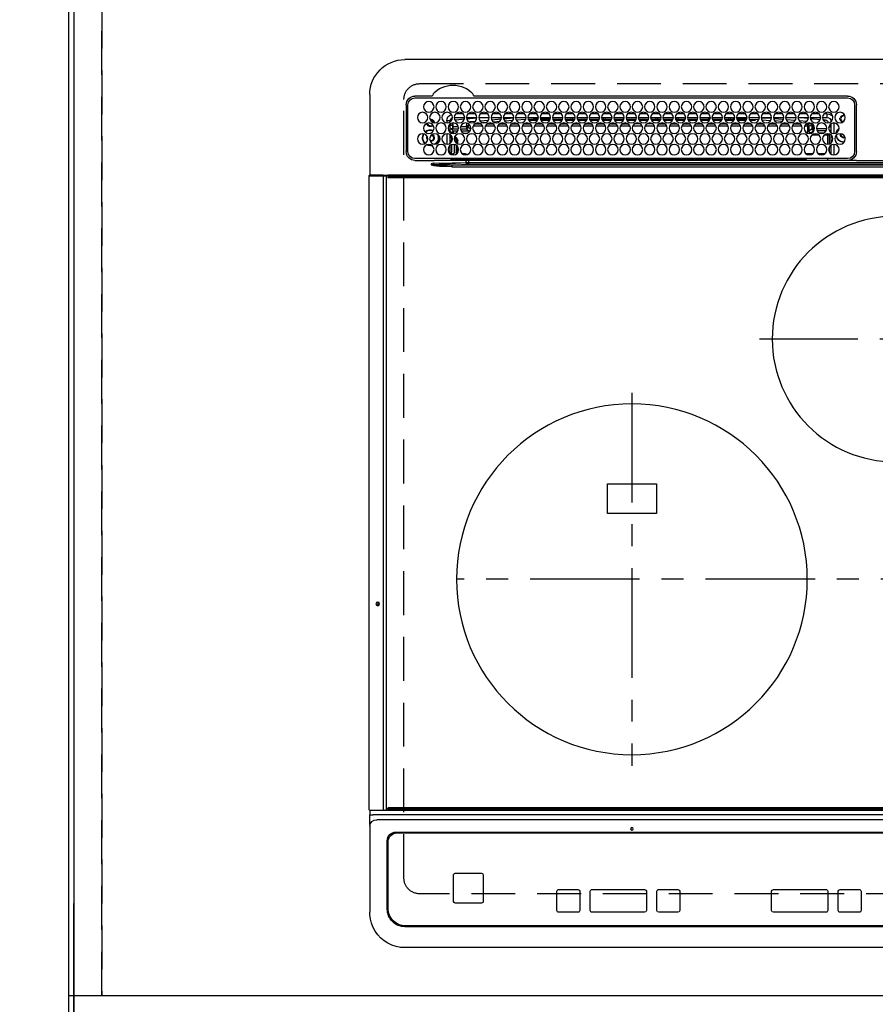
# Model space of a CAD drawing. Extents: x 0 to 26473, y -11033 to -2163.
# Drawn here: x 15560 to 16048, y -4802 to -4241 of the extents above; entities that cross this region are included whole.
import ezdxf

# ---------------------------------------------------------------- set-up
doc = ezdxf.new("R2010")
doc.units = 0
doc.header["$LTSCALE"] = 50
doc.header["$MEASUREMENT"] = 0
for name, pattern in [('CENTER', [2, 1.25, -0.25, 0.25, -0.25]), ('DASHED', [0.75, 0.5, -0.25]), ('HIDDEN', [0.375, 0.25, -0.125])]:
    doc.linetypes.add(name, pattern=pattern)
doc.layers.get('0').update_dxf_attribs({"linetype": 'CONTINUOUS'})
doc.layers.get('DEFPOINTS').update_dxf_attribs({"color": 146, "linetype": 'CONTINUOUS'})
for name, color, linetype in [('111-壁仕上', 3, 'CONTINUOUS'), ('121-キャビネット（中）', 253, 'HIDDEN'), ('126-甲板', 2, 'CONTINUOUS'), ('150-機器', 8, 'CONTINUOUS'), ('166-寸法B', 11, 'CONTINUOUS')]:
    doc.layers.add(name, color=color, linetype=linetype)
doc.styles.add('KH001', font='txt')
doc.dimstyles.new('KH1xx030', dxfattribs={"dimscale": 30, "dimtxt": 2, "dimasz": 0.6, "dimexe": 0.3, "dimexo": 1.2, "dimgap": 0.5, "dimtad": 3, "dimdec": 1, "dimdsep": 46, "dimlunit": 6, "dimtxsty": 'KH001', "dimblk": 'DOT', "dimcen": 1, "dimdle": 1, "dimclrd": 256, "dimclre": 256, "dimclrt": 256, "dimadec": 0, "dimazin": 0, "dimtfac": 1, "dimtdec": 1, "dimtix": 1, "dimtmove": 2, "dimatfit": 3, "dimldrblk": 'CLOSEDBLANK', "dimfxl": 1, "dimtolj": 1, "dimtzin": 0, "dimlwd": -1, "dimlwe": -1, "dimarcsym": 0})

# ---------------------------------------------------------------- blocks, each defined once
blk = doc.blocks.new('_Dot')
at = {"color": 0, "linetype": 'ByBlock', "lineweight": -2}
blk.add_line((-0.5, 0), (-1, 0), dxfattribs=at)
at = {"color": 0, "linetype": 'ByBlock', "const_width": 0.5}
blk.add_lwpolyline([(-0.25, 0, 1), (0.25, 0, 1)], format="xyb", close=True, dxfattribs=at)
blk = doc.blocks.new('*D186')
at = {"layer": '166-寸法B', "transparency": 16777216}
for p, q in [((15554.68, -4007.12), (15251.37, -4007.12)), ((15260.37, -4025.12), (15260.37, -4789.12)), ((15554.68, -4807.12), (15251.37, -4807.12))]:
    blk.add_line(p, q, dxfattribs=at)
at = {"layer": 'DEFPOINTS', "color": 0, "transparency": 16777216}
for p in [(15590.68, -4007.12), (15260.37, -4807.12), (15590.68, -4807.12)]:
    blk.add_point(p, dxfattribs=at)
at = {"layer": '166-寸法B', "transparency": 16777216, "xscale": 18, "yscale": 18, "zscale": 18}
for p, rotation in [((15260.37, -4007.12), 90), ((15260.37, -4807.12), 270)]:
    blk.add_blockref('_Dot', p, dxfattribs=dict(at, rotation=rotation))
at = {"layer": '166-寸法B', "transparency": 16777216, "insert": (15215.37, -4407.12), "char_height": 60, "attachment_point": 5, "rotation": 90, "style": 'KH001'}
blk.add_mtext('\\A1;800', dxfattribs=at)
blk = doc.blocks.new('_ClosedBlank')
at = {"color": 0, "linetype": 'ByBlock', "lineweight": -2}
for p, q in [((-1, 0.167), (0, 0)), ((-1, 0.167), (-1, -0.167)), ((0, 0), (-1, -0.167))]:
    blk.add_line(p, q, dxfattribs=at)
blk = doc.blocks.new('HT-F6S_H2')
at = {"layer": '126-甲板', "linetype": 'DASHED'}
for p, q in [((271, 282.65), (-271, 282.65)), ((280, -170.35), (280, 273.65)), ((-271, -179.35), (271, -179.35))]:
    blk.add_line(p, q, dxfattribs=at)
for centre, start, end in [((271, 273.65), 0, 90), ((271, -170.35), 270, 0)]:
    blk.add_arc(centre, 9, start, end, dxfattribs=at)
at = {"layer": '150-機器', "color": 13, "linetype": 'Continuous'}
for p, q in [((-279.5, 296.38), (279.5, 296.38)), ((27, 275.6), (239.74, 275.6)), ((239.74, 275.6), (239.9, 275.61)), ((264.1, 275.61), (264.18, 275.6)), ((264.18, 275.6), (264.26, 275.6)), ((264.26, 275.6), (273.7, 275.6)), ((299.5, 276.38), (299.5, 230.38)), ((22, 243.88), (21.98, 270.58)), ((23, 270.58), (23, 243.88)), ((273.7, 274.58), (27, 274.58)), ((277.7, 243.88), (277.7, 270.58)), ((278.72, 270.58), (278.72, 243.88)), ((28.52, 264.33), (28.6, 264.35)), ((28.6, 264.35), (28.6, 264.47)), ((29.4, 264.98), (29.4, 264.76)), ((29.4, 264.76), (29.4, 264.35)), ((38.6, 263.38), (38.6, 265.38)), ((38.6, 265.38), (40.54, 265.38)), ((43.16, 265.38), (47.54, 265.38)), ((50.16, 265.38), (54.54, 265.38)), ((57.16, 265.38), (61.54, 265.38)), ((64.16, 265.38), (68.54, 265.38)), ((71.16, 265.38), (75.54, 265.38)), ((78.16, 265.38), (82.54, 265.38)), ((85.16, 265.38), (89.54, 265.38)), ((92.16, 265.38), (96.54, 265.38)), ((99.16, 265.38), (103.54, 265.38)), ((106.16, 265.38), (110.54, 265.38)), ((113.16, 265.38), (117.54, 265.38)), ((120.16, 265.38), (124.54, 265.38)), ((127.16, 265.38), (131.54, 265.38)), ((134.16, 265.38), (138.54, 265.38)), ((141.16, 265.38), (145.54, 265.38)), ((148.16, 265.38), (152.54, 265.38)), ((155.16, 265.38), (159.54, 265.38)), ((162.16, 265.38), (166.54, 265.38)), ((169.16, 265.38), (173.54, 265.38)), ((176.16, 265.38), (180.54, 265.38)), ((183.16, 265.38), (187.54, 265.38)), ((190.16, 265.38), (194.54, 265.38)), ((197.16, 265.38), (201.54, 265.38)), ((204.16, 265.38), (208.54, 265.38)), ((211.16, 265.38), (215.54, 265.38)), ((218.16, 265.38), (222.54, 265.38)), ((225.16, 265.38), (229.54, 265.38)), ((232.16, 265.38), (236.54, 265.38)), ((239.16, 265.38), (243.54, 265.38)), ((246.16, 265.38), (250.54, 265.38)), ((30.75, 263), (31.16, 263)), ((31.16, 262.2), (30.75, 262.2)), ((31.16, 263), (31.38, 263)), ((31.38, 262.2), (31.16, 262.2)), ((34.6, 254.24), (34.6, 260.22)), ((36.6, 261.38), (36.07, 261.38)), ((36.6, 261.38), (36.6, 260.89)), ((36.6, 259.66), (36.6, 254.79)), ((37.07, 259.25), (36.6, 259.25)), ((41.35, 263.38), (38.6, 263.38)), ((41.09, 262.11), (39.8, 261.98)), ((48.35, 263.38), (42.35, 263.38)), ((48.31, 262.84), (42.54, 262.26)), ((46.48, 256.97), (46.48, 258.84)), ((46.48, 258.84), (47.48, 258.84)), ((47.48, 258.84), (47.48, 256.97)), ((48.35, 260.19), (48.36, 260.13)), ((48.36, 260.13), (48.37, 260.01)), ((48.37, 260.01), (48.38, 259.92)), ((48.38, 259.92), (48.38, 259.86)), ((48.38, 259.86), (48.39, 259.84)), ((49.97, 259.97), (48.39, 259.84)), ((48.94, 255.51), (48.94, 258.56)), ((49.94, 258.56), (48.94, 258.56)), ((55.35, 263.38), (49.35, 263.38)), ((53.98, 263.38), (49.37, 262.95)), ((49.93, 259.56), (50.64, 259.56)), ((49.93, 259.54), (49.93, 259.56)), ((49.94, 259.48), (49.93, 259.54)), ((49.94, 259.39), (49.94, 259.48)), ((49.94, 259.26), (49.94, 259.39)), ((49.94, 259.11), (49.94, 259.26)), ((49.94, 258.94), (49.94, 259.11)), ((49.94, 258.75), (49.94, 258.94)), ((49.94, 258.56), (49.94, 258.75)), ((49.94, 258.56), (49.94, 255.51)), ((51.47, 258.56), (49.94, 258.56)), ((50.51, 261.02), (54.54, 261.36)), ((58.47, 258.57), (53.18, 258.56)), ((54.04, 259.57), (57.62, 259.58)), ((62.35, 263.38), (56.35, 263.38)), ((56.99, 261.57), (62.02, 261.99)), ((61.07, 260.91), (58.05, 260.65)), ((65.46, 258.58), (60.19, 258.57)), ((61.06, 259.58), (64.61, 259.58)), ((69.35, 263.38), (63.35, 263.38)), ((63.63, 262.13), (69.2, 262.59)), ((68.7, 261.55), (64.29, 261.18)), ((72.46, 258.58), (67.19, 258.58)), ((68.07, 259.59), (71.6, 259.59)), ((76.35, 263.38), (70.35, 263.38)), ((70.47, 262.7), (76.33, 263.06)), ((76.03, 262.05), (70.89, 261.72)), ((79.46, 258.59), (74.2, 258.58)), ((75.08, 259.59), (78.59, 259.6)), ((83.35, 263.38), (77.35, 263.38)), ((77.4, 263.13), (81.32, 263.38)), ((83.17, 262.49), (77.62, 262.15)), ((79.53, 261.65), (82.84, 261.65)), ((86.45, 258.6), (81.2, 258.59)), ((82.09, 259.6), (85.59, 259.6)), ((90.35, 263.38), (84.35, 263.38)), ((90.31, 262.94), (84.5, 262.58)), ((84.59, 262.15), (90.11, 262.15)), ((84.86, 261.65), (89.84, 261.65)), ((93.45, 258.6), (88.21, 258.6)), ((89.1, 259.6), (92.58, 259.61)), ((97.35, 263.38), (91.35, 263.38)), ((92.47, 263.08), (91.42, 263.01)), ((91.59, 262.15), (93.6, 262.15)), ((91.86, 261.65), (96.84, 261.65)), ((97.31, 263.27), (92.47, 263.08)), ((93.6, 262.15), (93.6, 263.1)), ((94.6, 262.15), (93.6, 262.15)), ((94.6, 262.15), (94.6, 263.07)), ((94.6, 262.15), (97.11, 262.15)), ((100.44, 258.61), (95.22, 258.61)), ((96.11, 259.61), (99.57, 259.61)), ((104.35, 263.38), (98.35, 263.38)), ((98.59, 262.15), (104.11, 262.15)), ((98.86, 261.65), (103.84, 261.65)), ((107.44, 258.62), (102.22, 258.61)), ((103.12, 259.62), (106.56, 259.62)), ((111.35, 263.38), (105.35, 263.38)), ((105.4, 263.38), (105.4, 262.78)), ((106.4, 262.15), (105.59, 262.15)), ((105.86, 261.65), (110.84, 261.65)), ((106.4, 263.38), (106.4, 262.15)), ((106.4, 262.15), (111.11, 262.15)), ((114.44, 258.63), (109.23, 258.62)), ((110.13, 259.62), (113.56, 259.62)), ((118.35, 263.38), (112.35, 263.38)), ((112.59, 262.15), (118.11, 262.15)), ((112.86, 261.65), (117.84, 261.65)), ((121.43, 258.63), (116.23, 258.63)), ((117.13, 259.63), (120.55, 259.63)), ((125.35, 263.38), (119.35, 263.38)), ((119.59, 262.15), (123.6, 262.15)), ((119.86, 261.65), (124.84, 261.65)), ((128.43, 258.64), (123.24, 258.64)), ((123.6, 262.15), (123.6, 263.38)), ((124.6, 262.15), (123.6, 262.15)), ((124.14, 259.63), (127.54, 259.64)), ((124.6, 262.15), (124.6, 263.38)), ((124.6, 262.15), (125.11, 262.15)), ((132.35, 263.38), (126.35, 263.38)), ((126.59, 262.15), (132.11, 262.15)), ((126.86, 261.65), (131.84, 261.65)), ((135.42, 258.65), (130.24, 258.64)), ((131.15, 259.64), (134.53, 259.64)), ((139.35, 263.38), (133.35, 263.38)), ((133.59, 262.15), (135.4, 262.15)), ((133.86, 261.65), (138.84, 261.65)), ((135.4, 263.38), (135.4, 262.15)), ((136.4, 262.15), (135.4, 262.15)), ((136.4, 263.38), (136.4, 262.15)), ((136.4, 262.15), (139.11, 262.15)), ((142.42, 258.65), (137.25, 258.65)), ((138.16, 259.65), (141.53, 259.65)), ((146.35, 263.38), (140.35, 263.38)), ((140.59, 262.15), (146.11, 262.15)), ((140.86, 261.65), (145.84, 261.65)), ((145.4, 258.66), (144.25, 258.66)), ((145.17, 259.65), (145.4, 259.65)), ((145.4, 259.65), (148.53, 259.65)), ((149.42, 258.65), (145.4, 258.66)), ((153.35, 263.38), (147.35, 263.38)), ((147.59, 262.15), (153.11, 262.15)), ((147.86, 261.65), (152.84, 261.65)), ((156.42, 258.65), (151.25, 258.65)), ((152.16, 259.64), (155.54, 259.64)), ((160.35, 263.38), (154.35, 263.38)), ((154.6, 262.15), (154.59, 262.15)), ((154.6, 262.15), (154.6, 263.38)), ((154.6, 262.15), (160.11, 262.15)), ((154.86, 261.65), (159.84, 261.65)), ((163.43, 258.64), (158.24, 258.65)), ((159.15, 259.64), (162.54, 259.64)), ((167.35, 263.38), (161.35, 263.38)), ((161.59, 262.15), (165.4, 262.15)), ((161.86, 261.65), (166.84, 261.65)), ((170.43, 258.63), (165.24, 258.64)), ((165.4, 263.38), (165.4, 262.15)), ((166.4, 262.15), (165.4, 262.15)), ((166.14, 259.63), (169.55, 259.63)), ((166.4, 263.38), (166.4, 262.15)), ((166.4, 262.15), (167.11, 262.15)), ((174.35, 263.38), (168.35, 263.38)), ((168.59, 262.15), (174.11, 262.15)), ((168.86, 261.65), (173.84, 261.65)), ((177.44, 258.63), (172.23, 258.63)), ((173.13, 259.62), (176.56, 259.62)), ((181.35, 263.38), (175.35, 263.38)), ((175.59, 262.15), (181.11, 262.15)), ((175.86, 261.65), (180.84, 261.65)), ((184.44, 258.62), (179.23, 258.63)), ((180.12, 259.62), (183.57, 259.61)), ((188.35, 263.38), (182.35, 263.38)), ((182.59, 262.15), (183.6, 262.15)), ((182.86, 261.65), (187.84, 261.65)), ((183.6, 262.15), (183.6, 263.38)), ((184.6, 262.15), (183.6, 262.15)), ((184.6, 262.15), (184.6, 263.38)), ((184.6, 262.15), (188.11, 262.15)), ((191.44, 258.61), (186.23, 258.62)), ((187.11, 259.61), (190.58, 259.61)), ((195.35, 263.38), (189.35, 263.38)), ((189.59, 262.15), (195.11, 262.15)), ((189.86, 261.65), (194.84, 261.65)), ((195.32, 263.17), (191.6, 263.38)), ((198.45, 258.61), (193.22, 258.61)), ((194.1, 259.6), (197.59, 259.6)), ((202.35, 263.38), (196.35, 263.38)), ((202.26, 262.78), (196.41, 263.11)), ((196.59, 262.15), (202.11, 262.15)), ((196.86, 261.65), (201.84, 261.65)), ((205.45, 258.6), (200.22, 258.61)), ((201.09, 259.6), (204.6, 259.59)), ((209.35, 263.38), (203.35, 263.38)), ((209.14, 262.39), (203.47, 262.71)), ((203.59, 262.15), (209.11, 262.15)), ((203.86, 261.65), (208.84, 261.65)), ((212.45, 258.59), (207.21, 258.6)), ((208.07, 259.59), (211.6, 259.59)), ((216.35, 263.38), (210.35, 263.38)), ((210.37, 263.32), (216.03, 263.01)), ((215.98, 262.01), (210.54, 262.31)), ((210.86, 261.65), (211.27, 261.65)), ((219.46, 258.59), (214.21, 258.59)), ((215.06, 259.58), (218.61, 259.58)), ((216.02, 262), (215.98, 262.01)), ((216.03, 263.01), (216.32, 262.98)), ((223.35, 263.38), (217.35, 263.38)), ((217.44, 262.89), (223.15, 262.42)), ((222.62, 261.46), (217.8, 261.86)), ((226.46, 258.58), (221.2, 258.59)), ((222.05, 259.58), (225.62, 259.57)), ((230.35, 263.38), (224.35, 263.38)), ((224.54, 262.31), (229.96, 261.86)), ((229.12, 260.93), (225.19, 261.25)), ((233.46, 258.58), (228.2, 258.58)), ((229.04, 259.57), (232.63, 259.57)), ((237.35, 263.38), (231.35, 263.38)), ((231.9, 261.7), (236.51, 261.33)), ((235.14, 260.44), (233.13, 260.6)), ((240.47, 258.56), (235.19, 258.57)), ((236.03, 259.56), (239.64, 259.56)), ((237.35, 263.33), (236.82, 263.38)), ((244.35, 263.38), (238.35, 263.38)), ((244.28, 262.67), (238.35, 263.24)), ((239.42, 261.09), (242.51, 260.83)), ((242.49, 260.64), (242.48, 260.55)), ((242.51, 260.83), (242.49, 260.64)), ((242.51, 260.83), (242.79, 260.76)), ((244.32, 258.84), (243.32, 258.84)), ((243.32, 257.97), (243.32, 258.84)), ((244.32, 258.84), (244.32, 257.97)), ((251.35, 263.38), (245.35, 263.38)), ((250.37, 262.05), (245.45, 262.55)), ((250.6, 262.01), (250.37, 262.05)), ((250.96, 261.86), (250.6, 262.01)), ((252.16, 260.06), (252.16, 257.97)), ((252.21, 260.05), (252.16, 260.06)), ((252.21, 259.53), (252.21, 260.05)), ((253.6, 259.25), (252.22, 259.25)), ((252.27, 259.02), (252.24, 259.03)), ((252.27, 259.02), (252.27, 256.93)), ((253.6, 259.02), (252.27, 259.02)), ((253.6, 261.38), (255.6, 261.38)), ((253.6, 260.89), (253.6, 261.38)), ((253.6, 254.79), (253.6, 259.66)), ((255.6, 261.38), (255.6, 260.34)), ((30.75, 253.75), (30.72, 254.06)), ((37.74, 258.02), (36.6, 258.02)), ((36.6, 253.56), (36.6, 248.69)), ((37.01, 255.93), (37.56, 255.93)), ((37.01, 255.93), (37.36, 255.59)), ((37.44, 253.51), (37.1, 253.85)), ((38.44, 253.51), (37.44, 253.51)), ((37.44, 248.27), (37.44, 253.51)), ((38.44, 253.51), (38.44, 254.13)), ((40.17, 253.51), (38.44, 253.51)), ((38.44, 253.51), (38.44, 248.13)), ((38.86, 256.97), (44.84, 256.97)), ((44.57, 255.97), (39.13, 255.97)), ((40.57, 254.51), (43.13, 254.51)), ((47.17, 253.51), (43.53, 253.51)), ((45.86, 256.97), (46.48, 256.97)), ((46.48, 255.97), (46.13, 255.97)), ((46.48, 256.97), (47.48, 256.97)), ((46.48, 256.97), (46.48, 255.97)), ((47.94, 254.51), (46.48, 255.97)), ((47.48, 256.97), (48.94, 255.51)), ((47.57, 254.51), (47.94, 254.51)), ((47.94, 254.37), (47.94, 254.51)), ((49.94, 255.51), (48.94, 255.51)), ((241.86, 257.5), (241.86, 256.96)), ((241.92, 256.57), (243.32, 257.97)), ((244.32, 256.97), (242.86, 255.51)), ((242.86, 255.51), (247.31, 255.51)), ((242.86, 254.98), (242.86, 255.51)), ((244.32, 257.97), (243.32, 257.97)), ((246.13, 254.51), (243.57, 254.51)), ((244.32, 257.97), (244.32, 256.97)), ((244.32, 257.97), (247.76, 257.97)), ((247.84, 256.97), (244.32, 256.97)), ((252.21, 256.97), (248.86, 256.97)), ((248.94, 257.97), (252.16, 257.97)), ((249.39, 255.51), (251.73, 255.51)), ((251.73, 254.51), (250.57, 254.51)), ((251.73, 255.51), (253.15, 256.93)), ((251.73, 254.51), (251.73, 255.51)), ((251.73, 254.51), (252.73, 254.51)), ((251.73, 254.23), (251.73, 254.51)), ((252.27, 256.93), (252.21, 256.97)), ((252.27, 256.93), (253.15, 256.93)), ((253.6, 255.39), (252.73, 254.51)), ((252.73, 254.51), (252.73, 254.36)), ((253.6, 248.69), (253.6, 253.56)), ((255.6, 254.12), (255.6, 248.14)), ((34.6, 242.04), (34.6, 248.02)), ((36.6, 247.46), (36.6, 242.59)), ((249.27, 250.05), (249.77, 250.05)), ((249.27, 248.27), (249.27, 250.05)), ((250.27, 250.05), (249.77, 250.05)), ((249.77, 248.48), (249.77, 250.05)), ((249.77, 242.87), (249.77, 247.18)), ((250.27, 250.05), (250.27, 248.82)), ((250.27, 247.57), (250.27, 242.48)), ((251.24, 243.52), (251.24, 247.96)), ((252.35, 251.06), (252.35, 251.2)), ((252.85, 251.55), (252.38, 251.55)), ((252.9, 249.74), (252.69, 249.74)), ((252.71, 252.55), (252.73, 252.55)), ((252.73, 252.58), (252.73, 252.55)), ((252.73, 252.55), (252.82, 252.55)), ((252.85, 251.55), (252.85, 250.57)), ((252.87, 250.56), (252.85, 250.57)), ((252.9, 249.56), (252.9, 249.39)), ((252.9, 247.84), (252.9, 243.54)), ((253.6, 242.59), (253.6, 247.46)), ((263.84, 247.25), (264.8, 247.15)), ((264.04, 247.42), (264.8, 247.35)), ((264.8, 249.65), (264.96, 249.66)), ((264.8, 247.35), (266.04, 247.53)), ((264.8, 247.15), (266.1, 247.34)), ((266.04, 247.53), (266.85, 247.86)), ((266.1, 247.34), (267.09, 247.76)), ((266.36, 250.95), (266.42, 251.08)), ((266.42, 251.08), (266.55, 251.75)), ((266.55, 251.75), (266.51, 252.1)), ((37.44, 243.51), (37.44, 246.55)), ((40.1, 242.59), (43.6, 242.59)), ((47.1, 242.59), (50.6, 242.59)), ((244.86, 242.03), (244.86, 242.59)), ((244.86, 242.59), (246.6, 242.59)), ((249.27, 243.5), (249.27, 246.55)), ((252.35, 242.52), (252.24, 242.52)), ((252.35, 242.46), (252.35, 242.52)), ((252.85, 242.46), (252.35, 242.46)), ((252.85, 242.53), (252.87, 242.54)), ((252.85, 242.53), (252.85, 242.46)), ((252.85, 242.46), (253.04, 242.27)), ((-252.65, 236.24), (252.65, 236.24)), ((-242.95, 237.56), (242.95, 237.56)), ((242.95, 236.78), (-242.95, 236.78)), ((21.98, 238.79), (0, 238.79)), ((106.9, 237.68), (0, 237.68)), ((24.72, 238.88), (146.93, 238.88)), ((27, 239.88), (273.7, 239.88)), ((38.43, 239.88), (38.43, 238.88)), ((51.21, 239.66), (50.72, 239.17)), ((50.72, 239.05), (50.72, 239.17)), ((50.72, 239.05), (51.19, 239.05)), ((51.18, 238.88), (51.2, 239.56)), ((51.7, 239.56), (51.68, 238.88)), ((51.7, 239.88), (51.7, 239.56)), ((106.11, 239.56), (51.7, 239.56)), ((106.09, 238.88), (106.11, 239.56)), ((106.11, 239.56), (106.11, 239.76)), ((106.41, 239.76), (106.41, 239.88)), ((106.41, 239.76), (106.41, 239.56)), ((195.79, 239.76), (106.41, 239.76)), ((106.41, 239.25), (106.41, 239.56)), ((106.41, 239.56), (195.79, 239.56)), ((195.79, 239.25), (106.41, 239.25)), ((242.95, 237.68), (106.9, 237.68)), ((146.93, 238.88), (242.95, 238.88)), ((195.79, 239.76), (195.79, 239.88)), ((195.79, 239.56), (195.79, 239.76)), ((195.79, 239.25), (195.79, 239.56)), ((196.09, 239.76), (196.09, 239.56)), ((196.09, 239.56), (196.11, 238.88)), ((250.55, 239.56), (196.09, 239.56)), ((242.95, 237.68), (242.95, 238.88)), ((242.95, 238.88), (244.36, 238.88)), ((244.45, 237.68), (242.95, 237.68)), ((242.95, 237.56), (242.95, 237.68)), ((242.95, 237.56), (242.95, 236.78)), ((244.36, 238.88), (262.32, 238.88)), ((252.65, 236.24), (244.37, 236.73)), ((244.45, 237.68), (244.45, 237.52)), ((252.59, 237.55), (244.45, 237.68)), ((244.45, 237.52), (262.95, 236.41)), ((250.55, 239.56), (250.55, 239.88)), ((250.56, 238.88), (250.55, 239.56)), ((251.05, 239.56), (251.06, 238.88)), ((251.77, 238.88), (251.77, 239.88)), ((251.77, 238.88), (251.77, 239.88)), ((252.64, 239.17), (251.94, 239.88)), ((262.95, 237.38), (252.59, 237.55)), ((252.65, 236.24), (252.65, 235.3)), ((253.2, 239.74), (253.2, 239.88)), ((262.32, 238.88), (262.84, 238.88)), ((262.84, 238.88), (262.84, 239.02)), ((264.45, 238.85), (262.84, 238.88)), ((262.94, 236.18), (264.42, 236.35)), ((262.94, 236.18), (262.95, 236.15)), ((262.95, 236.41), (262.95, 237.38)), ((262.95, 236.15), (262.96, 236.12)), ((262.96, 236.12), (262.96, 236.08)), ((262.96, 236.08), (262.97, 236.05)), ((262.97, 236.05), (262.98, 236.02)), ((262.98, 236.02), (262.99, 235.98)), ((262.99, 235.98), (263, 235.95)), ((263, 235.95), (263.01, 235.92)), ((264.42, 236.35), (263.01, 235.92)), ((264.42, 236.35), (264.45, 236.36)), ((264.45, 236.36), (264.42, 236.35)), ((273.7, 238.85), (264.45, 238.85)), ((264.45, 236.88), (264.45, 236.36)), ((-289.1, 230.38), (289.1, 230.38)), ((252.65, 235.3), (-252.65, 235.3)), ((291.81, 230.38), (289.1, 230.38)), ((289.1, 230.38), (289.1, 229.88)), ((289.91, 230.19), (289.93, 230.24)), ((289.93, 230.24), (289.94, 230.29)), ((289.94, 230.29), (289.97, 230.33)), ((289.97, 230.33), (289.99, 230.35)), ((289.99, 230.35), (290.02, 230.37)), ((290.02, 230.37), (290.05, 230.38)), ((291.68, 230.19), (291.69, 230.24)), ((291.69, 230.24), (291.71, 230.29)), ((291.71, 230.29), (291.73, 230.33)), ((291.73, 230.33), (291.76, 230.35)), ((291.76, 230.35), (291.79, 230.37)), ((291.79, 230.37), (291.82, 230.38)), ((291.81, 230.38), (291.82, 230.38)), ((291.82, 230.38), (292.17, 230.38)), ((292.17, 230.08), (292.17, 230.38)), ((292.17, 230.38), (297.9, 230.38)), ((297.9, 230.08), (297.9, 230.38)), ((297.9, 230.38), (299.6, 230.38)), ((289.1, 229.88), (-289.1, 229.88)), ((-288.8, 228.88), (288.8, 228.88)), ((289.1, 229.88), (289.1, 229.18)), ((289.9, 230.14), (289.91, 230.19)), ((289.9, 230.08), (289.9, 230.14)), ((291.67, 230.08), (289.9, 230.08)), ((289.9, -131.32), (289.9, 230.08)), ((291.67, 230.14), (291.68, 230.19)), ((291.67, 230.08), (291.67, 230.14)), ((292.17, 230.08), (291.67, 230.08)), ((291.67, -131.32), (291.67, 230.08)), ((297.9, 230.08), (292.17, 230.08)), ((299.9, 230.08), (297.9, 230.08)), ((299.9, -131.32), (299.9, 230.08)), ((164, 54.5), (136, 54.5)), ((136, 54.5), (136, 37.5)), ((164, 37.5), (164, 54.5)), ((136, 37.5), (164, 37.5)), ((-297.5, -134.29), (297.5, -134.29)), ((-289.1, -131.12), (289.1, -131.12)), ((289.1, -131.62), (-289.1, -131.62)), ((288.8, -130.12), (-288.8, -130.12)), ((289.1, -131.12), (289.1, -130.42)), ((289.1, -131.12), (289.1, -131.62)), ((291.81, -131.62), (289.1, -131.62)), ((289.9, -131.38), (289.9, -131.32)), ((289.91, -131.44), (289.9, -131.38)), ((289.93, -131.49), (289.91, -131.44)), ((289.94, -131.53), (289.93, -131.49)), ((289.97, -131.57), (289.94, -131.53)), ((289.99, -131.6), (289.97, -131.57)), ((290.02, -131.62), (289.99, -131.6)), ((290.05, -131.62), (290.02, -131.62)), ((291.67, -131.32), (291.67, -131.38)), ((291.67, -131.38), (291.68, -131.44)), ((291.68, -131.44), (291.69, -131.49)), ((291.69, -131.49), (291.71, -131.53)), ((291.71, -131.53), (291.73, -131.57)), ((291.73, -131.57), (291.76, -131.6)), ((291.76, -131.6), (291.79, -131.62)), ((291.79, -131.62), (291.82, -131.62)), ((291.82, -131.62), (291.81, -131.62)), ((292.17, -131.62), (291.82, -131.62)), ((297.9, -131.62), (292.17, -131.62)), ((299.5, -134.29), (297.5, -134.29)), ((299.6, -131.62), (297.9, -131.62)), ((299.5, -131.62), (299.5, -134.29)), ((299.5, -139.83), (299.5, -134.29)), ((299.86, -131.32), (299.9, -131.32)), ((-295.5, -137.07), (295.5, -137.07)), ((299.5, -139.83), (299.5, -140.76)), ((284.5, -144.14), (-284.5, -144.14)), ((284, -144.64), (-284, -144.64)), ((284, -144.65), (-284, -144.65)), ((284, -144.64), (284, -144.65)), ((299.5, -140.76), (299.5, -188.39)), ((289, -149.64), (289, -149.65)), ((289, -187.64), (289, -149.65)), ((289.5, -188.13), (289.5, -149.14)), ((235.74, -167.65), (235.74, -167.64)), ((250.74, -167.64), (235.74, -167.64)), ((250.74, -167.65), (235.74, -167.65)), ((250.74, -167.65), (250.74, -167.64)), ((234.74, -168.65), (234.74, -168.64)), ((234.74, -168.65), (234.74, -183.65)), ((251.74, -168.65), (251.74, -168.64)), ((251.74, -183.65), (251.74, -168.65)), ((19.34, -177.9), (19.34, -177.88)), ((19.34, -177.9), (19.34, -188.89)), ((31.34, -176.88), (20.34, -176.88)), ((20.34, -176.9), (20.34, -176.88)), ((31.34, -176.9), (20.34, -176.9)), ((31.34, -176.9), (31.34, -176.88)), ((32.34, -177.9), (32.34, -177.88)), ((32.34, -188.89), (32.34, -177.9)), ((38.34, -177.9), (38.34, -177.88)), ((38.34, -177.9), (38.34, -188.89)), ((69.34, -176.88), (39.34, -176.88)), ((39.34, -176.9), (39.34, -176.88)), ((69.34, -176.9), (39.34, -176.9)), ((69.34, -176.9), (69.34, -176.88)), ((70.34, -177.9), (70.34, -177.88)), ((70.34, -188.89), (70.34, -177.9)), ((122.75, -177.9), (122.75, -177.88)), ((122.75, -177.9), (122.75, -188.89)), ((134.75, -176.88), (123.75, -176.88)), ((123.75, -176.9), (123.75, -176.88)), ((134.75, -176.9), (123.75, -176.9)), ((134.75, -176.9), (134.75, -176.88)), ((135.75, -177.9), (135.75, -177.88)), ((135.75, -188.89), (135.75, -177.9)), ((141.75, -177.9), (141.75, -177.88)), ((141.75, -177.9), (141.75, -188.89)), ((172.75, -176.88), (142.75, -176.88)), ((142.75, -176.9), (142.75, -176.88)), ((172.75, -176.9), (142.75, -176.9)), ((172.75, -176.9), (172.75, -176.88)), ((173.75, -177.9), (173.75, -177.88)), ((173.75, -188.89), (173.75, -177.9)), ((179.75, -177.9), (179.75, -177.88)), ((179.75, -177.9), (179.75, -188.89)), ((191.75, -176.88), (180.75, -176.88)), ((180.75, -176.9), (180.75, -176.88)), ((191.75, -176.9), (180.75, -176.9)), ((191.75, -176.9), (191.75, -176.88)), ((192.75, -177.9), (192.75, -177.88)), ((192.75, -188.89), (192.75, -177.9)), ((235.74, -184.65), (250.74, -184.65)), ((20.34, -189.89), (31.34, -189.89)), ((39.34, -189.89), (69.34, -189.89)), ((123.75, -189.89), (134.75, -189.89)), ((142.75, -189.89), (172.75, -189.89)), ((180.75, -189.89), (191.75, -189.89)), ((299.5, -188.39), (299.5, -189.78)), ((-279.5, -198.12), (279.5, -198.12)), ((-279, -197.64), (279, -197.64)), ((-279.5, -210.03), (279.5, -210.03))]:
    blk.add_line(p, q, dxfattribs=at)
at = {"layer": '150-機器', "color": 161, "linetype": 'CENTER'}
for p, q in [((-78.76, 137), (77.2, 137)), ((150, 106.36), (150, -106.36)), ((-254.4, 0), (250, 0))]:
    blk.add_line(p, q, dxfattribs=at)
at = {"layer": '150-機器', "color": 13, "linetype": 'Continuous'}
for points in [[(252.21, 259.53), (252.21, 259.46), (252.21, 259.4), (252.21, 259.34), (252.22, 259.29), (252.22, 259.23), (252.22, 259.18), (252.22, 259.14), (252.23, 259.1), (252.23, 259.07), (252.23, 259.05), (252.23, 259.04), (252.24, 259.03), (252.24, 259.03)], [(37.01, 255.93), (36.89, 255.93), (36.77, 255.9), (36.65, 255.87), (36.6, 255.84)], [(47.94, 254.51), (48.06, 254.52), (48.19, 254.54), (48.31, 254.58), (48.42, 254.63), (48.52, 254.7), (48.62, 254.78), (48.71, 254.87), (48.78, 254.97), (48.84, 255.08), (48.89, 255.2), (48.92, 255.32), (48.94, 255.44), (48.94, 255.51)], [(49.53, 254.31), (49.67, 254.51), (49.78, 254.74), (49.86, 254.97), (49.92, 255.22), (49.94, 255.47), (49.94, 255.51)], [(242.26, 255.71), (242.37, 255.64), (242.48, 255.59), (242.6, 255.55), (242.72, 255.52), (242.84, 255.51), (242.86, 255.51)], [(252.16, 257.97), (252.16, 257.85), (252.16, 257.72), (252.16, 257.6), (252.17, 257.49), (252.17, 257.39), (252.17, 257.29), (252.18, 257.2), (252.18, 257.13), (252.19, 257.07), (252.2, 257.02), (252.2, 256.99), (252.21, 256.97), (252.21, 256.97)], [(253.6, 256.83), (253.49, 256.88), (253.36, 256.91), (253.24, 256.93), (253.15, 256.93)], [(252.85, 250.57), (252.84, 250.57), (252.83, 250.57), (252.81, 250.57), (252.78, 250.57), (252.75, 250.58), (252.7, 250.58), (252.66, 250.58), (252.61, 250.58), (252.55, 250.58), (252.49, 250.58), (252.43, 250.58), (252.37, 250.58), (252.35, 250.58)], [(252.85, 251.55), (252.85, 251.67), (252.85, 251.8), (252.85, 251.92), (252.85, 252.03), (252.84, 252.14), (252.84, 252.23), (252.84, 252.32), (252.83, 252.39), (252.83, 252.45), (252.83, 252.5), (252.82, 252.53), (252.82, 252.55), (252.82, 252.55)], [(252.9, 249.56), (252.9, 249.69), (252.9, 249.81), (252.9, 249.93), (252.9, 250.04), (252.9, 250.15), (252.89, 250.25), (252.89, 250.33), (252.89, 250.41), (252.88, 250.47), (252.88, 250.51), (252.88, 250.54), (252.87, 250.56), (252.87, 250.56)], [(244.86, 242.59), (244.61, 242.57), (244.37, 242.52), (244.13, 242.45), (243.9, 242.34), (243.74, 242.24)], [(251.24, 243.52), (251.25, 243.4), (251.27, 243.27), (251.31, 243.16), (251.36, 243.04), (251.43, 242.94), (251.51, 242.84), (251.6, 242.75), (251.7, 242.68), (251.81, 242.62), (251.92, 242.57), (252.04, 242.54), (252.17, 242.52), (252.24, 242.52)], [(252.11, 242.04), (252.16, 242.07), (252.21, 242.12), (252.25, 242.16), (252.29, 242.22), (252.31, 242.27), (252.33, 242.33), (252.35, 242.39), (252.35, 242.46), (252.35, 242.46)], [(252.35, 242.52), (252.41, 242.52), (252.47, 242.52), (252.53, 242.52), (252.59, 242.52), (252.64, 242.52), (252.69, 242.52), (252.73, 242.52), (252.77, 242.53), (252.8, 242.53), (252.83, 242.53), (252.84, 242.53), (252.85, 242.53), (252.85, 242.53)], [(252.87, 242.54), (252.87, 242.55), (252.88, 242.57), (252.88, 242.61), (252.89, 242.67), (252.89, 242.73), (252.89, 242.81), (252.9, 242.91), (252.9, 243.01), (252.9, 243.12), (252.9, 243.23), (252.9, 243.36), (252.9, 243.48), (252.9, 243.54)], [(50.72, 239.17), (50.71, 239.3), (50.69, 239.42), (50.65, 239.54), (50.6, 239.65), (50.53, 239.76), (50.45, 239.85), (50.43, 239.88)], [(50.71, 238.87), (50.72, 238.99), (50.72, 239.05)], [(244.45, 237.52), (242.95, 237.56)], [(244.37, 236.73), (242.95, 236.78)], [(252.65, 236.24), (255.37, 236.16), (257.75, 236.11), (259.77, 236.1), (261.39, 236.11), (262.59, 236.16), (262.94, 236.18)], [(252.65, 235.3), (255.38, 235.32), (257.78, 235.39), (259.81, 235.5), (261.44, 235.65), (262.65, 235.83), (263.01, 235.92)], [(262.95, 236.41), (264.45, 236.36)], [(279.5, -210.03), (281.99, -209.87), (284.45, -209.4), (286.83, -208.62), (289.09, -207.55), (291.2, -206.2), (293.13, -204.6), (294.85, -202.76), (296.33, -200.72), (297.55, -198.51), (298.48, -196.17), (299.12, -193.72), (299.45, -191.22), (299.5, -189.78)]]:
    blk.add_lwpolyline(points, dxfattribs=at)
for centre, radius in [((34.85, 269.43), 3), ((41.85, 269.43), 3), ((48.85, 269.43), 3), ((55.85, 269.43), 3), ((62.85, 269.43), 3), ((69.85, 269.43), 3), ((76.85, 269.43), 3), ((83.85, 269.43), 3), ((90.85, 269.43), 3), ((97.85, 269.43), 3), ((104.85, 269.43), 3), ((111.85, 269.43), 3), ((118.85, 269.43), 3), ((125.85, 269.43), 3), ((132.85, 269.43), 3), ((139.85, 269.43), 3), ((146.85, 269.43), 3), ((153.85, 269.43), 3), ((160.85, 269.43), 3), ((167.85, 269.43), 3), ((174.85, 269.43), 3), ((181.85, 269.43), 3), ((188.85, 269.43), 3), ((195.85, 269.43), 3), ((202.85, 269.43), 3), ((209.85, 269.43), 3), ((216.85, 269.43), 3), ((223.85, 269.43), 3), ((230.85, 269.43), 3), ((237.85, 269.43), 3), ((244.85, 269.43), 3), ((251.85, 269.43), 3), ((258.85, 269.43), 3), ((265.85, 269.43), 3), ((31.35, 263.33), 3), ((38.35, 263.33), 3), ((45.35, 263.33), 3), ((52.35, 263.33), 3), ((59.35, 263.33), 3), ((66.35, 263.33), 3), ((73.35, 263.33), 3), ((80.35, 263.33), 3), ((87.35, 263.33), 3), ((94.35, 263.33), 3), ((101.35, 263.33), 3), ((108.35, 263.33), 3), ((115.35, 263.33), 3), ((122.35, 263.33), 3), ((129.35, 263.33), 3), ((136.35, 263.33), 3), ((143.35, 263.33), 3), ((150.35, 263.33), 3), ((157.35, 263.33), 3), ((164.35, 263.33), 3), ((171.35, 263.33), 3), ((178.35, 263.33), 3), ((185.35, 263.33), 3), ((192.35, 263.33), 3), ((199.35, 263.33), 3), ((206.35, 263.33), 3), ((213.35, 263.33), 3), ((220.35, 263.33), 3), ((227.35, 263.33), 3), ((234.35, 263.33), 3), ((241.35, 263.33), 3), ((248.35, 263.33), 3), ((255.35, 263.33), 3), ((262.35, 263.33), 3), ((269.35, 263.33), 3), ((34.85, 257.23), 3), ((41.85, 257.23), 3), ((48.85, 257.23), 3), ((55.85, 257.23), 3), ((62.85, 257.23), 3), ((69.85, 257.23), 3), ((76.85, 257.23), 3), ((83.85, 257.23), 3), ((90.85, 257.23), 3), ((97.85, 257.23), 3), ((104.85, 257.23), 3), ((111.85, 257.23), 3), ((118.85, 257.23), 3), ((125.85, 257.23), 3), ((132.85, 257.23), 3), ((139.85, 257.23), 3), ((146.85, 257.23), 3), ((153.85, 257.23), 3), ((160.85, 257.23), 3), ((167.85, 257.23), 3), ((174.85, 257.23), 3), ((181.85, 257.23), 3), ((188.85, 257.23), 3), ((195.85, 257.23), 3), ((202.85, 257.23), 3), ((209.85, 257.23), 3), ((216.85, 257.23), 3), ((223.85, 257.23), 3), ((230.85, 257.23), 3), ((237.85, 257.23), 3), ((244.85, 257.23), 3), ((251.85, 257.23), 3), ((258.85, 257.23), 3), ((265.85, 257.23), 3), ((31.35, 251.13), 3), ((38.35, 251.13), 3), ((45.35, 251.13), 3), ((52.35, 251.13), 3), ((59.35, 251.13), 3), ((66.35, 251.13), 3), ((73.35, 251.13), 3), ((80.35, 251.13), 3), ((87.35, 251.13), 3), ((94.35, 251.13), 3), ((101.35, 251.13), 3), ((108.35, 251.13), 3), ((115.35, 251.13), 3), ((122.35, 251.13), 3), ((129.35, 251.13), 3), ((136.35, 251.13), 3), ((143.35, 251.13), 3), ((150.35, 251.13), 3), ((157.35, 251.13), 3), ((164.35, 251.13), 3), ((171.35, 251.13), 3), ((178.35, 251.13), 3), ((185.35, 251.13), 3), ((192.35, 251.13), 3), ((199.35, 251.13), 3), ((206.35, 251.13), 3), ((213.35, 251.13), 3), ((220.35, 251.13), 3), ((227.35, 251.13), 3), ((234.35, 251.13), 3), ((241.35, 251.13), 3), ((248.35, 251.13), 3), ((255.35, 251.13), 3), ((262.35, 251.13), 3), ((269.35, 251.13), 3), ((34.85, 245.03), 3), ((41.85, 245.03), 3), ((48.85, 245.03), 3), ((55.85, 245.03), 3), ((62.85, 245.03), 3), ((69.85, 245.03), 3), ((76.85, 245.03), 3), ((83.85, 245.03), 3), ((90.85, 245.03), 3), ((97.85, 245.03), 3), ((104.85, 245.03), 3), ((111.85, 245.03), 3), ((118.85, 245.03), 3), ((125.85, 245.03), 3), ((132.85, 245.03), 3), ((139.85, 245.03), 3), ((146.85, 245.03), 3), ((153.85, 245.03), 3), ((160.85, 245.03), 3), ((167.85, 245.03), 3), ((174.85, 245.03), 3), ((181.85, 245.03), 3), ((188.85, 245.03), 3), ((195.85, 245.03), 3), ((202.85, 245.03), 3), ((209.85, 245.03), 3), ((216.85, 245.03), 3), ((223.85, 245.03), 3), ((230.85, 245.03), 3), ((237.85, 245.03), 3), ((244.85, 245.03), 3), ((251.85, 245.03), 3), ((258.85, 245.03), 3), ((265.85, 245.03), 3), ((0, 137), 70), ((150, 0), 100), ((294.9, -14.02), 1.04), ((294.9, -14.02), 0.643), ((294.9, -14.02), 0.0429), ((150, -142.27), 0.742)]:
    blk.add_circle(centre, radius, dxfattribs=at)
for centre, radius, start, end in [((279.5, 276.38), 20, 0, 90), ((252, 266.38), 15.45, 42.5618, 137.4382), ((27, 270.58), 5.02, 90, 179.9997), ((239.06, 276.93), 1.57, 302.5442, 356.4106), ((264.95, 276.93), 1.58, 183.703, 237.0654), ((273.7, 270.58), 5.02, 0.0002, 90), ((27, 270.58), 4, 90, 180), ((273.7, 270.58), 4, 0, 90), ((29, 262.6), 2.41, 80.4514, 93.2181), ((29, 262.6), 2.2, 10.4757, 79.5243), ((29, 262.6), 1.8, 12.8697, 77.1303), ((38.6, 261.38), 4, 90, 143.6107), ((251.6, 261.38), 4, 0, 70.1372), ((29, 262.6), 1.8, 288.9922, 347.1303), ((29, 262.6), 2.2, 297.2624, 349.5243), ((29, 262.6), 2.41, 350.4514, 9.5486), ((38.6, 261.38), 2, 90, 180), ((39.88, 260.09), 1.88, 94.176, 170.8418), ((39.97, 260.06), 1.93, 95.0722, 170.2029), ((48.48, 258.84), 1, 95.3704, 179.9596), ((46.66, 250.71), 8.17, 73.814, 84.2485), ((47.6, 251), 8.87, 74.7326, 84.9132), ((49.94, 258.56), 1, 90.163, 179.992), ((244.07, 251.17), 7.71, 95.5995, 103.6256), ((242.33, 258.84), 0.996, 359.9649, 45.8859), ((242.56, 258.89), 1.76, 358.5533, 41.8713), ((251.6, 261.38), 2, 0, 67.9276), ((264.8, 260.25), 2.1, 79.7266, 177.3237), ((264.8, 260.25), 1.75, 82.3603, 174.6886), ((264.8, 260.25), 2.1, 224.0121, 270), ((264.8, 260.25), 1.75, 221.7419, 270), ((264.8, 260.25), 1.75, 270, 356.5704), ((264.8, 260.25), 2.1, 270, 354.2994), ((29, 253.75), 2.1, 253.7391, 9.9846), ((29, 253.75), 1.75, 253.4895, 0), ((29, 253.75), 4.4, 270, 354.5986), ((29, 253.75), 4.6, 271.1593, 352.5644), ((29, 253.75), 4.4, 11.8732, 50.0418), ((29, 253.75), 4.6, 9.7863, 51.6701), ((38.44, 253.51), 1, 148.9844, 179.9258), ((46.48, 256.97), 1, 270.0814, 359.9186), ((244.32, 257.97), 1, 180.0843, 269.9157), ((251.73, 254.51), 1, 0.0799, 89.9201), ((264.8, 251.75), 4.6, 157.1651, 231.3559), ((264.8, 251.75), 4.4, 153.1091, 235.4119), ((264.8, 251.75), 2.1, 114.0228, 270), ((264.8, 251.75), 1.75, 107.1938, 281.3272), ((264.8, 251.75), 4.6, 46.6272, 111.6688), ((264.8, 251.75), 4.4, 46.8036, 111.4925), ((264.8, 251.75), 4.4, 313.3047, 31.1095), ((264.8, 251.75), 4.6, 314.1117, 30.3025), ((251.77, 250.05), 2.5, 106.7351, 180), ((251.77, 250.05), 2, 105.6063, 180), ((251.77, 250.05), 1.5, 106.9306, 180), ((252.32, 252.55), 0.5, 292.6447, 0.011), ((252.23, 252.55), 0.5, 307.2697, 0.0059), ((264.8, 251.75), 2.1, 321.0178, 23.3963), ((27, 243.88), 5, 180.0001, 270), ((27, 243.88), 4, 180, 270), ((251.85, 242.46), 1, 343.7613, 359.9651), ((273.7, 243.88), 4, 270, 0), ((273.7, 243.88), 5.02, 269.9993, 0.0007), ((21.96, 282.19), 43.4, 270.0294, 273.6401), ((51.7, 239.55), 0.5, 139.1062, 179), ((51.45, 232.41), 7.16, 87.9986, 92.0014), ((106.41, 239.75), 0.3, 154.8869, 179), ((106.26, 235.4), 4.36, 88.0289, 91.9711), ((106.41, 239.55), 0.3, 179, 270), ((106.26, 235.25), 4.31, 88.0042, 91.9958), ((195.94, 235.4), 4.36, 88.0288, 91.9712), ((195.94, 235.25), 4.31, 88.0042, 91.9958), ((195.79, 239.55), 0.3, 270, 1), ((195.79, 239.75), 0.3, 1, 25.1106), ((240.37, 237.98), 4.09, 355.8166, 12.738), ((235.25, 238), 9.21, 352.0893, 356.9691), ((250.8, 232.41), 7.16, 87.9988, 92.0012), ((250.55, 239.55), 0.5, 1, 40.8897), ((251.6, 240.88), 2, 270, 330), ((250.05, 237.17), 12.92, 355.6176, 356.603), ((474.41, 867.47), 664.63, 251.4488, 251.58476), ((299.6, 230.08), 0.3, 0, 90), ((288.8, 229.18), 0.3, 270, 0), ((288.8, -130.42), 0.3, 0, 90), ((299.6, -131.32), 0.3, 270, 0), ((295.65, -140.92), 3.86, 2.3826, 92.1988), ((284, -149.64), 5, 0.0097, 90.0099), ((284, -149.65), 5, 0.0097, 90.0098), ((284.5, -149.14), 5, 0.0109, 90.0087), ((235.74, -168.64), 1, 89.9908, 179.9894), ((235.74, -168.65), 1, 89.9911, 179.9893), ((250.74, -168.64), 1, 0.0092, 90.0096), ((250.74, -168.65), 1, 0.0092, 90.0098), ((20.34, -177.88), 1, 89.9901, 179.9901), ((20.34, -177.9), 1, 89.9901, 179.9901), ((31.34, -177.88), 1, 0.0097, 90.0097), ((31.34, -177.9), 1, 0.0097, 90.0097), ((39.34, -177.88), 1, 89.9901, 179.9903), ((39.34, -177.9), 1, 89.9901, 179.9903), ((69.34, -177.88), 1, 0.0101, 90.0097), ((69.34, -177.9), 1, 0.0101, 90.0097), ((123.75, -177.88), 1, 89.9902, 179.99), ((123.75, -177.9), 1, 89.9903, 179.9899), ((134.75, -177.88), 1, 0.0093, 90.0103), ((134.75, -177.9), 1, 0.0095, 90.0101), ((142.75, -177.88), 1, 89.9911, 179.9893), ((142.75, -177.9), 1, 89.9911, 179.9893), ((172.75, -177.88), 1, 0.0095, 90.0101), ((172.75, -177.9), 1, 0.0095, 90.0101), ((180.75, -177.88), 1, 89.9909, 179.9893), ((180.75, -177.9), 1, 89.9909, 179.9893), ((191.75, -177.88), 1, 0.009, 90.0098), ((191.75, -177.9), 1, 0.009, 90.0098), ((235.74, -183.65), 1, 180.0095, 270.0102), ((250.74, -183.65), 1, 269.991, 359.9901), ((20.34, -188.89), 1, 180.0097, 270.0099), ((31.34, -188.89), 1, 269.9902, 359.9903), ((39.34, -188.89), 1, 180.0096, 270.01), ((69.34, -188.89), 1, 269.9904, 359.9899), ((123.75, -188.89), 1, 180.0101, 270.0096), ((134.75, -188.89), 1, 269.991, 359.9893), ((142.75, -188.89), 1, 180.0107, 270.0091), ((172.75, -188.89), 1, 269.9899, 359.9902), ((180.75, -188.89), 1, 180.0099, 270.0099), ((191.75, -188.89), 1, 269.9901, 359.991), ((279, -187.64), 10, 269.9901, 359.9901), ((279.5, -188.12), 10, 269.9883, 359.9921)]:
    blk.add_arc(centre, radius, start, end, dxfattribs=at)

msp = doc.modelspace()

# ---------------------------------------------------------------- linework, layer by layer
at = {"layer": '111-壁仕上', "ltscale": 2}
msp.add_line((15587.68, -3874.03), (15587.68, -5162.07), dxfattribs=at)
at = {"layer": '121-キャビネット（中）', "ltscale": 2}
msp.add_lwpolyline([(15590.68, -4797.12), (17875.68, -4797.12), (17875.68, -4157.12)], dxfattribs=at)
at = {"layer": '126-甲板'}
msp.add_lwpolyline([(17878.68, -4007.12), (15590.68, -4007.12), (15590.68, -4807.12), (17878.68, -4807.12)], close=True, dxfattribs=at)
at = {"layer": '166-寸法B'}
msp.add_line((15590.68, -4660.06), (15590.68, -4683.53), dxfattribs=at)
at = {"layer": 'DEFPOINTS'}
msp.add_line((15590.68, -4843.12), (15590.68, -4744.64), dxfattribs=at)
at = {"layer": 'DEFPOINTS', "linetype": 'DASHED'}
for points in [[(15587.68, -4797.12), (15606.68, -4797.12), (15606.68, -4157.12), (15587.68, -4157.12)], [(15606.68, -4797.12), (16356.68, -4797.12), (16356.68, -4157.12), (15606.68, -4157.12)]]:
    msp.add_lwpolyline(points, close=True, dxfattribs=at)

# ---------------------------------------------------------------- block references
at = {"layer": '150-機器', "xscale": -1}
msp.add_blockref('HT-F6S_H2', (16058.88, -4559.77), dxfattribs=at)

# ---------------------------------------------------------------- dimensions: what is measured, and where the dimension line sits
at = {"layer": '166-寸法B'}
dim = msp.add_linear_dim(base=(15260.37, -4807.12), p1=(15590.68, -4007.12), p2=(15590.68, -4807.12), angle=90, dimstyle='KH1xx030', dxfattribs=at)
dim.commit()
dim.dimension.update_dxf_attribs({"geometry": '*D186', "text_midpoint": (15215.37, -4407.12)})

doc.saveas('drawing.dxf')
